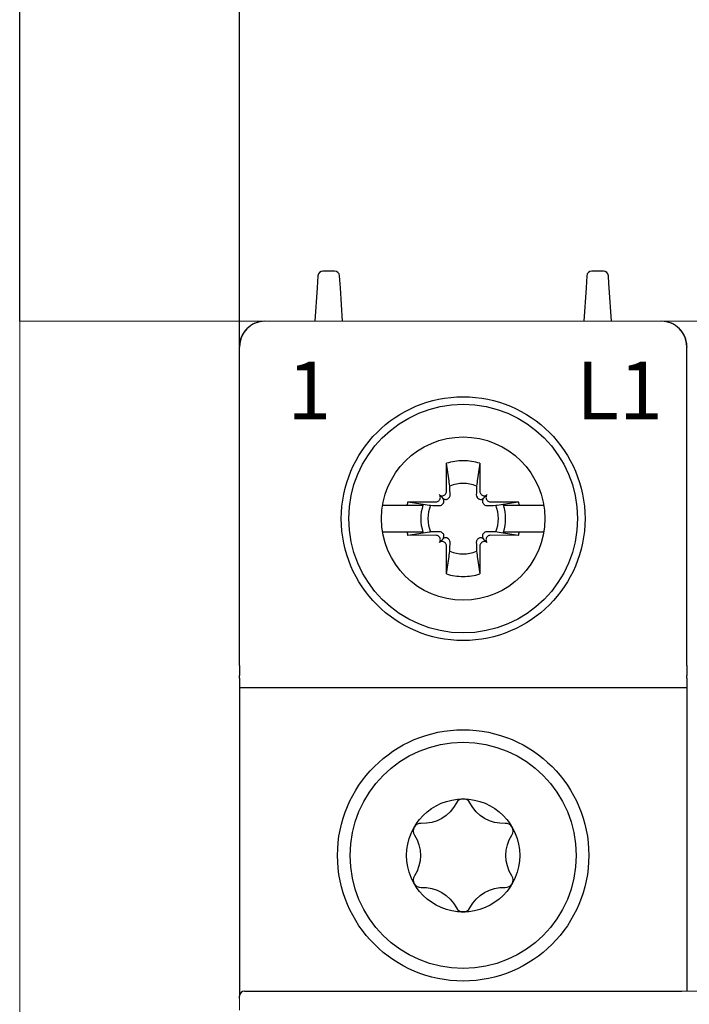
# Model space of a CAD drawing. Units: millimetres. Extents: x -505 to -50, y 57 to 369.
# Drawn here: x -148 to -122, y 221 to 260 of the extents above; entities that cross this region are included whole.
import ezdxf

# ---------------------------------------------------------------- set-up
doc = ezdxf.new("R2010")
doc.units = ezdxf.units.MM
doc.header["$LTSCALE"] = 3
doc.layers.add('0-DIM', color=3, linetype='Continuous')
doc.styles.add('ROMANS', font='romans.shx', dxfattribs={"width": 0.85})
doc.dimstyles.new('STAND01', dxfattribs={"dimtxt": 2.5, "dimasz": 2.5, "dimexe": 1, "dimexo": 0, "dimgap": 1, "dimtad": 1, "dimdec": 8, "dimdsep": 46, "dimtxsty": 'ROMANS', "dimcen": 0.09, "dimadec": 8, "dimazin": 2, "dimtp": 0.05, "dimtm": 0.05, "dimtfac": 0.6, "dimtdec": 8, "dimtmove": 0, "dimatfit": 0, "dimfxl": 1, "dimtolj": 1, "dimarcsym": 0})

# ---------------------------------------------------------------- blocks, each defined once
blk = doc.blocks.new('*D37')
at = {"layer": '0-DIM', "color": 0, "lineweight": -2, "transparency": 16777216}
for p, q in [((-148.5, 248.1), (-148.5, 291.198)), ((-77.2, 248.1), (-77.2, 291.198)), ((-146, 290.198), (-79.7, 290.198))]:
    blk.add_line(p, q, dxfattribs=at)
at = {"layer": '0-DIM', "color": 0, "transparency": 16777216}
for points in [[(-146, 290.614), (-146, 289.781), (-148.5, 290.198)], [(-79.7, 290.614), (-79.7, 289.781), (-77.2, 290.198)]]:
    blk.add_solid(points, dxfattribs=at)
at = {"layer": '0-DIM', "color": 0, "transparency": 16777216, "insert": (-112.85, 293.103), "char_height": 2.5, "attachment_point": 5, "style": 'ROMANS'}
blk.add_mtext('\\A1;72 [2.84"]', dxfattribs=at)
blk = doc.blocks.new('*D45')
at = {"layer": '0-DIM', "color": 0, "lineweight": -2, "transparency": 16777216}
for p, q in [((-139.75, 247.1), (-139.75, 285.198)), ((-85.95, 247.1), (-85.95, 285.198)), ((-137.25, 284.198), (-88.45, 284.198))]:
    blk.add_line(p, q, dxfattribs=at)
at = {"layer": '0-DIM', "color": 0, "transparency": 16777216}
for points in [[(-137.25, 284.614), (-137.25, 283.781), (-139.75, 284.198)], [(-88.45, 284.614), (-88.45, 283.781), (-85.95, 284.198)]]:
    blk.add_solid(points, dxfattribs=at)
at = {"layer": '0-DIM', "color": 0, "transparency": 16777216, "insert": (-112.85, 286.448), "char_height": 2.5, "attachment_point": 5, "style": 'ROMANS'}
blk.add_mtext('\\A1;54', dxfattribs=at)
blk = doc.blocks.new('*D48')
at = {"layer": '0-DIM', "color": 0, "lineweight": -2, "transparency": 16777216}
for p, q in [((-112.85, 248.1), (-112.85, 273.198)), ((-106.95, 260.1), (-106.95, 273.198)), ((-115.35, 272.198), (-124.201, 272.198)), ((-106.95, 272.198), (-112.85, 272.198)), ((-104.45, 272.198), (-101.95, 272.198))]:
    blk.add_line(p, q, dxfattribs=at)
at = {"layer": '0-DIM', "color": 0, "transparency": 16777216}
for points in [[(-115.35, 272.614), (-115.35, 271.781), (-112.85, 272.198)], [(-104.45, 272.614), (-104.45, 271.781), (-106.95, 272.198)]]:
    blk.add_solid(points, dxfattribs=at)
at = {"layer": '0-DIM', "color": 0, "transparency": 16777216, "insert": (-121.026, 274.448), "char_height": 2.5, "attachment_point": 5, "style": 'ROMANS'}
blk.add_mtext('\\A1;5.9', dxfattribs=at)
blk = doc.blocks.new('CGI0994-02')
for p, q in [((-135.97044395, 250.1), (-136.42955605, 250.1)), ((-125.27044395, 250.1), (-125.72955605, 250.1)), ((-136.62911308, 249.9133038), (-136.66160742, 249.4258887)), ((-135.73839258, 249.4258887), (-135.77088692, 249.9133038)), ((-125.92911308, 249.9133038), (-125.96160742, 249.4258887)), ((-125.05, 249.6), (-125.07088692, 249.9133038)), ((-125.03839258, 249.4258887), (-125.05, 249.6)), ((-136.66160742, 249.4258887), (-136.75, 248.1)), ((-135.65, 248.1), (-135.73839258, 249.4258887)), ((-125.96160742, 249.4258887), (-126.05, 248.1)), ((-124.95, 248.1), (-125.03839258, 249.4258887)), ((-139.75, 247.1), (-139.75, 247.09998629)), ((-139.75, 247.09998629), (-139.75, 247.06924391)), ((-139.75, 246.86460851), (-139.75, 247.06924391)), ((-139.75, 245.18446465), (-139.75, 246.86460851)), ((-121.95, 247.1), (-121.95, 247.09998629)), ((-121.95, 247.09998629), (-121.95, 247.06924391)), ((-121.95, 246.86460851), (-121.95, 247.06924391)), ((-121.95, 245.18446465), (-121.95, 246.86460851)), ((-139.75, 234.40174537), (-139.75, 245.18446465)), ((-121.95, 234.40174537), (-121.95, 245.18446465)), ((-131.51380726, 241.334631), (-131.516874, 242.45119946)), ((-131.42426151, 241.83766121), (-131.516874, 242.45119946)), ((-130.183126, 242.45119946), (-130.27573849, 241.83766121)), ((-130.183126, 242.45119946), (-130.18619274, 241.334631)), ((-133.05119946, 240.916874), (-131.934631, 240.91380726)), ((-133.05119946, 240.916874), (-132.43766121, 240.82426151)), ((-131.82341203, 240.95962232), (-131.80255701, 240.98047734)), ((-131.66317169, 241.06317169), (-131.80316864, 241.20316865)), ((-131.58047734, 241.20255701), (-131.55962232, 241.22341203)), ((-131.43684301, 241.05892267), (-131.41611434, 241.07990404)), ((-130.28388566, 241.07990404), (-130.26315699, 241.05892267)), ((-130.14037768, 241.22341203), (-130.11952266, 241.20255701)), ((-130.03682831, 241.06317169), (-129.89683135, 241.20316865)), ((-129.89744299, 240.98047734), (-129.87658797, 240.95962232)), ((-129.765369, 240.91380726), (-128.64880054, 240.916874)), ((-129.26233879, 240.82426151), (-128.64880054, 240.916874)), ((-134.05485742, 240.7898045), (-133.08575738, 240.7898045)), ((-133.08575738, 240.7898045), (-132.44970481, 240.7898045)), ((-132.43766121, 240.82426151), (-132.20738972, 240.7898045)), ((-131.67990404, 240.81611434), (-131.65892267, 240.83684301)), ((-130.04107733, 240.83684301), (-130.02009596, 240.81611434)), ((-129.55284181, 240.78083688), (-129.49261027, 240.7898045)), ((-129.49261027, 240.7898045), (-129.26233879, 240.82426151)), ((-129.25029519, 240.7898045), (-128.61424261, 240.7898045)), ((-128.61424261, 240.7898045), (-127.64514258, 240.7898045)), ((-133.08575738, 239.7101955), (-134.05485742, 239.7101955)), ((-132.44970481, 239.7101955), (-133.08575738, 239.7101955)), ((-132.43766121, 239.67573849), (-133.05119946, 239.583126)), ((-131.934631, 239.58619274), (-133.05119946, 239.583126)), ((-132.20738972, 239.7101955), (-132.43766121, 239.67573849)), ((-131.80255701, 239.51952266), (-131.82341203, 239.54037768)), ((-131.66317169, 239.43682832), (-131.80316864, 239.29683136)), ((-131.65892267, 239.66315699), (-131.67990404, 239.68388566)), ((-131.41611434, 239.42009596), (-131.43684301, 239.44107733)), ((-130.26315699, 239.44107733), (-130.28388566, 239.42009596)), ((-130.02009596, 239.68388566), (-130.04107733, 239.66315699)), ((-130.03682831, 239.43682832), (-129.89683135, 239.29683136)), ((-129.87658797, 239.54037768), (-129.89744299, 239.51952266)), ((-128.64880054, 239.583126), (-129.765369, 239.58619274)), ((-129.49261027, 239.7101955), (-129.55284181, 239.71916312)), ((-129.26233879, 239.67573849), (-129.49261027, 239.7101955)), ((-128.64880054, 239.583126), (-129.26233879, 239.67573849)), ((-128.61424261, 239.7101955), (-129.25029519, 239.7101955)), ((-127.64514258, 239.7101955), (-128.61424261, 239.7101955)), ((-131.55962232, 239.27658798), (-131.58047734, 239.29744299)), ((-131.516874, 238.04880054), (-131.51380726, 239.165369)), ((-130.18619274, 239.165369), (-130.183126, 238.04880054)), ((-130.11952266, 239.29744299), (-130.14037768, 239.27658798)), ((-131.516874, 238.04880054), (-131.42426151, 238.6623388)), ((-130.27573849, 238.6623388), (-130.183126, 238.04880054)), ((-139.75, 234.40174537), (-139.75, 234.00914677)), ((-121.95, 234.40174537), (-121.95, 234.00914677)), ((-139.75, 233.90174537), (-139.75, 234.00914677)), ((-139.75, 233.90174537), (-139.75, 233.45)), ((-121.95, 233.90174537), (-121.95, 234.00914677)), ((-121.95, 233.90174537), (-121.95, 233.45)), ((-121.95, 233.52199666), (-139.75, 233.52199666)), ((-139.75, 233.45), (-139.75, 221.25)), ((-121.95, 233.45), (-121.95, 226.85)), ((-121.95, 226.85), (-121.95, 221.45)), ((-139.55, 221.45), (-122.15, 221.45)), ((-139.75, 221.20577852), (-139.75, 221.25)), ((-139.75, 221.15757094), (-139.75, 221.20577852))]:
    blk.add_line(p, q)
at = {"linetype": 'Continuous', "lineweight": 0}
for p, q in [((-148.5, 158.1), (-148.5, 248.1)), ((-148, 248.1), (-148.5, 248.1)), ((-77.7, 248.1), (-148, 248.1)), ((-139.55, 221.45), (-86.15, 221.45)), ((-139.75, 221.20577852), (-139.75, 221.25)), ((-139.75, 221.15757094), (-139.75, 221.20577852)), ((-139.75, 220.69601738), (-139.75, 221.15757094))]:
    blk.add_line(p, q, dxfattribs=at)
for points in [[(-131.38083688, 241.54715819), (-131.38083688, 241.54715819, 0.0003477765), (-131.42426151, 241.83766121)], [(-130.27573849, 241.83766121), (-130.27573849, 241.83766121, 0.0003477765), (-130.31916312, 241.54715819)], [(-131.3720662, 241.19288994), (-131.3720662, 241.19288994, 0.0003123931), (-131.38083688, 241.54715819)], [(-130.31916312, 241.54715819), (-130.31916312, 241.54715819, 0.0002825023), (-130.3279338, 241.19288994)], [(-131.66317169, 241.06317169, 0.1938267676), (-131.54866318, 241.01398471, 0.2050295418), (-131.43684301, 241.05892267)], [(-131.65892267, 240.83684301, 0.2492962849), (-131.61667602, 240.9751775, 0.1518698878), (-131.66317169, 241.06317169)], [(-131.41611434, 241.07990404, 0.1057065498), (-131.38210792, 241.13323038, 0.0970080967), (-131.3720662, 241.19288994)], [(-130.3279338, 241.19288994, 0.1621469993), (-130.29931476, 241.09825843, 0.0395956149), (-130.28388566, 241.07990404)], [(-130.26315699, 241.05892267, 0.249296285), (-130.1248225, 241.01667602, 0.1518698878), (-130.03682831, 241.06317169)], [(-130.03682831, 241.06317169, 0.1938267676), (-130.08601529, 240.94866318, 0.2050295418), (-130.04107733, 240.83684301)], [(-132.20738972, 240.7898045), (-132.20738972, 240.7898045, 0.0000902685), (-132.14715819, 240.78083688)], [(-132.14715819, 240.78083688), (-132.14715819, 240.78083688, 0.0002916221), (-131.79288994, 240.7720662)], [(-131.79288994, 240.7720662), (-131.79288994, 240.7720662, 0.1271903623), (-131.71596641, 240.7898045)], [(-131.71596641, 240.7898045), (-131.71596641, 240.7898045, 0.0741445789), (-131.67990404, 240.81611434)], [(-130.02009596, 240.81611434), (-130.02009596, 240.81611434, 0.0741605273), (-129.98403359, 240.7898045)], [(-129.98403359, 240.7898045), (-129.98403359, 240.7898045, 0.1275463861), (-129.90711006, 240.7720662)], [(-129.90711006, 240.7720662), (-129.90711006, 240.7720662, 0.0003019071), (-129.55284181, 240.78083688)], [(-132.14715819, 239.71916312), (-132.14715819, 239.71916312, 0.0000912395), (-132.20738972, 239.7101955)], [(-131.79288994, 239.7279338), (-131.79288994, 239.7279338, 0.0002916221), (-132.14715819, 239.71916312)], [(-131.71596641, 239.7101955), (-131.71596641, 239.7101955, 0.1275463861), (-131.79288994, 239.7279338)], [(-131.67990404, 239.68388566), (-131.67990404, 239.68388566, 0.0741605273), (-131.71596641, 239.7101955)], [(-131.66317169, 239.43682832, 0.1938267676), (-131.61398471, 239.55133682, 0.2050295418), (-131.65892267, 239.66315699)], [(-131.43684301, 239.44107733, 0.249296285), (-131.5751775, 239.48332398, 0.1518698878), (-131.66317169, 239.43682832)], [(-131.3720662, 239.30711006, 0.1621469993), (-131.40068524, 239.40174157, 0.0395956149), (-131.41611434, 239.42009596)], [(-130.28388566, 239.42009596, 0.1057065497), (-130.31789208, 239.36676963, 0.0970080967), (-130.3279338, 239.30711006)], [(-130.03682831, 239.43682832, 0.1938267676), (-130.15133682, 239.48601529, 0.2050295418), (-130.26315699, 239.44107733)], [(-130.04107733, 239.66315699, 0.2492962849), (-130.08332398, 239.5248225, 0.1518698878), (-130.03682831, 239.43682832)], [(-129.98403359, 239.7101955), (-129.98403359, 239.7101955, 0.0741445789), (-130.02009596, 239.68388566)], [(-129.90711006, 239.7279338), (-129.90711006, 239.7279338, 0.1271903623), (-129.98403359, 239.7101955)], [(-129.55284181, 239.71916312), (-129.55284181, 239.71916312, 0.0002735484), (-129.90711006, 239.7279338)], [(-131.38083688, 238.95284181), (-131.38083688, 238.95284181, 0.0002916221), (-131.3720662, 239.30711006)], [(-130.3279338, 239.30711006), (-130.3279338, 239.30711006, 0.0002916221), (-130.31916312, 238.95284181)], [(-131.42426151, 238.6623388), (-131.42426151, 238.6623388, 0.0003394352), (-131.38083688, 238.95284181)], [(-130.31916312, 238.95284181), (-130.31916312, 238.95284181, 0.000382694), (-130.27573849, 238.6623388)]]:
    blk.add_lwpolyline(points, format="xyb")
blk.add_lwpolyline([(-130.58318186, 228.93714257, 0.610368689), (-131.11681813, 228.93714257, -0.2942891537), (-132.52410941, 228.12464257, 0.610368689), (-132.79092755, 227.6625, -0.2942891537), (-132.79092755, 226.0375, 0.610368689), (-132.52410941, 225.57535743, -0.2942891537), (-131.11681813, 224.76285743, 0.610368689), (-130.58318186, 224.76285743, -0.2942891537), (-129.17589058, 225.57535743, 0.610368689), (-128.90907245, 226.0375, -0.2942891537), (-128.90907245, 227.6625, 0.610368689), (-129.17589058, 228.12464257, -0.2942891537)], format="xyb", close=True)
for centre, radius in [((-130.85, 240.25), 4.85), ((-130.85, 240.25), 4.55), ((-130.85, 240.25), 3.25), ((-130.85, 226.85), 5), ((-130.85, 226.85), 5), ((-130.85, 226.85), 4.5), ((-130.85, 226.85), 2.25)]:
    blk.add_circle(centre, radius)
for centre, radius, start, end in [((-136.42955605, 249.9), 0.2, 90, 176.185925166), ((-135.97044395, 249.9), 0.2, 3.814074834, 90), ((-125.72955605, 249.9), 0.2, 90, 176.185925166), ((-125.27044395, 249.9), 0.2, 3.814074834, 90), ((-138.75, 247.1), 1, 90, 180), ((-122.95, 247.1), 1, 0, 90), ((-130.85, 240.25), 2.3, 89.999999983, 106.854676375), ((-130.85, 240.25), 2.3, 73.145323625, 90), ((-130.85, 240.25), 1.4015731, 89.999999974, 112.25588162), ((-130.85, 240.25), 1.4015731, 67.74411838, 90.000000001), ((-130.85, 240.25), 2.3, 163.145323625, 166.426201415), ((-130.85, 240.25), 2.3, 13.573798585, 16.854676375), ((-130.85, 240.25), 1.68832591, 161.353543987, 198.646456013), ((-130.85, 240.25), 1.4015731, 157.74411838, 202.25588162), ((-130.85, 240.25), 1.4015731, 337.74411838, 22.25588162), ((-130.85, 240.25), 1.68832591, 341.353543987, 18.646456013), ((-130.85, 240.25), 2.3, 193.573798585, 196.854676375), ((-130.85, 240.25), 2.3, 343.145323625, 346.426201415), ((-130.85, 240.25), 1.4015731, 247.74411838, 270.000000026), ((-130.85, 240.25), 1.4015731, 269.999999999, 292.25588162), ((-130.85, 240.25), 2.3, 253.145323625, 270.000000017), ((-130.85, 240.25), 2.3, 270, 286.854676375), ((-139.55, 221.25), 0.2, 90, 180)]:
    blk.add_arc(centre, radius, start, end)
blk.add_arc((-139.55, 221.25), 0.2, 90, 180, dxfattribs=at)
for centre, major_axis, ratio, start_param, end_param in [((-138.75, 247.09998629), (0, 1.00001371), 0.9999862922, 0.0000000025, 1.5707963293), ((-122.95, 247.09998629), (0, 1.00001371), 0.9999862922, 4.7123889779, 6.2831853047), ((-131.67127379, 241.3350635), (-0.11165147, 0.11165147), 0.9945218954, 3.1415926536, 3.926990817), ((-130.02872621, 241.3350635), (0.11165147, 0.11165147), 0.9945218954, 2.3561944902, 3.1415926536), ((-131.9350635, 241.07127379), (-0.11165147, 0.11165147), 0.9945218954, 2.3561944902, 3.1415926536), ((-131.91420848, 241.09212881), (-0.11165147, 0.11165147), 0.9945218954, 3.1415926536, 4.7123889804), ((-131.69212881, 241.31420848), (-0.11165147, 0.11165147), 0.9945218954, 1.5707963268, 3.1415926536), ((-130.00787119, 241.31420848), (0.11165147, 0.11165147), 0.9945218954, 3.1415926536, 4.7123889804), ((-129.78579152, 241.09212881), (0.11165147, 0.11165147), 0.9945218954, 1.5707963268, 3.1415926536), ((-129.7649365, 241.07127379), (0.11165147, 0.11165147), 0.9945218954, 3.1415926536, 3.926990817), ((-131.9350635, 239.42872621), (0.11165147, 0.11165147), 0.9945218954, 6.2831853072, 7.0685834706), ((-131.91420848, 239.40787119), (0.11165147, 0.11165147), 0.9945218954, 4.7123889804, 6.2831853072), ((-131.69212881, 239.18579152), (0.11165147, 0.11165147), 0.9945218954, 6.2831853072, 7.853981634), ((-129.78579152, 239.40787119), (-0.11165147, 0.11165147), 0.9945218954, 0, 1.5707963268), ((-129.7649365, 239.42872621), (-0.11165147, 0.11165147), 0.9945218954, -0.7853981634, 0), ((-131.67127379, 239.1649365), (0.11165147, 0.11165147), 0.9945218954, 5.4977871438, 6.2831853072), ((-130.02872621, 239.1649365), (-0.11165147, 0.11165147), 0.9945218954, 0, 0.7853981634), ((-130.00787119, 239.18579152), (-0.11165147, 0.11165147), 0.9945218954, -1.5707963268, 0)]:
    blk.add_ellipse(centre, major_axis=major_axis, ratio=ratio, start_param=start_param, end_param=end_param)
at = {"color": 31, "char_height": 2.3}
for s, insert, width, attachment_point in [('{\\fSwis721 BT|b0|i0|c0|p34;1}', (-136.1, 244.2), 15.5606694904, 9), ('{\\fSwis721 BT|b0|i0|c0|p34;L1}', (-126.35, 244.2), 6.7996485983, 7)]:
    blk.add_mtext(s, dxfattribs=dict(at, insert=insert, width=width, attachment_point=attachment_point))
at = {"layer": '0-DIM'}
dim = blk.add_linear_dim(base=(-77.2, 290.19774749), p1=(-148.5, 248.1), p2=(-77.2, 248.1), text='72 [2.84"]', dimstyle='STAND01', override={"dimdec": 1, "dimrnd": 0.5}, dxfattribs=at)
dim.commit()
dim.dimension.update_dxf_attribs({"geometry": '*D37', "text_midpoint": (-112.85, 293.10250939)})
dim = blk.add_linear_dim(base=(-85.95, 284.19774749), p1=(-139.75, 247.10003588), p2=(-85.95, 247.10004652), dimstyle='STAND01', override={"dimdec": 0}, dxfattribs=at)
dim.commit()
dim.dimension.update_dxf_attribs({"geometry": '*D45', "text_midpoint": (-112.85, 286.44774749)})
dim = blk.add_linear_dim(base=(-112.8500000018, 272.1977474877), p1=(-106.9499999993, 260.1), p2=(-112.8500000018, 248.1), angle=180, dimstyle='STAND01', dxfattribs=at)
dim.commit()
dim.dimension.update_dxf_attribs({"geometry": '*D48', "text_midpoint": (-121.0255952399, 272.1977474877), "dimtype": 160})

msp = doc.modelspace()

# ---------------------------------------------------------------- block references
msp.add_blockref('CGI0994-02', (0, 0))

doc.saveas('drawing.dxf')
